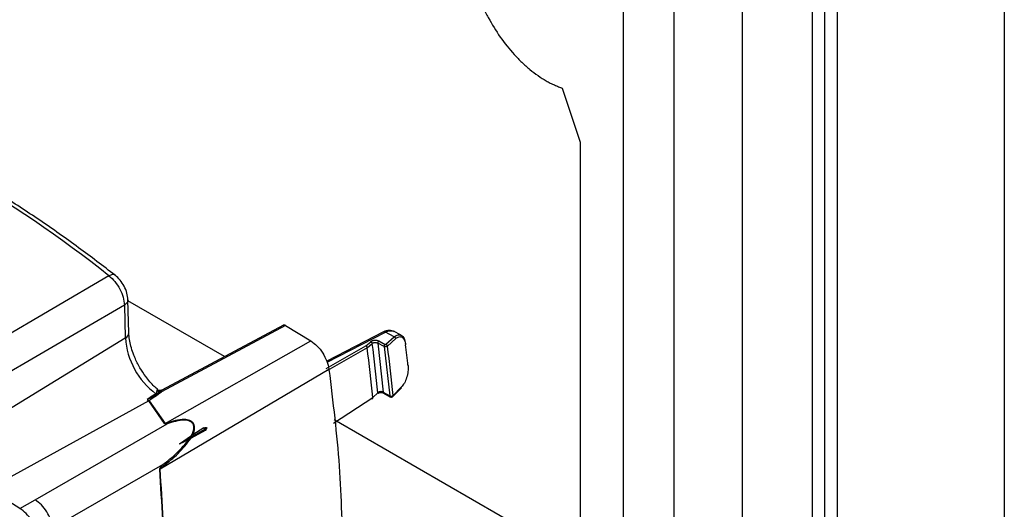
# Model space of a CAD drawing. Units: millimetres. Extents: x 10 to 416, y 10 to 287.
# Drawn here: x 349 to 371, y 112 to 124 of the extents above; entities that cross this region are included whole.
import ezdxf

# ---------------------------------------------------------------- set-up
doc = ezdxf.new("R2010")
doc.units = ezdxf.units.MM

msp = doc.modelspace()

# ---------------------------------------------------------------- linework, layer by layer
at = {"color": 7, "linetype": 'Continuous', "lineweight": 25}
for p, q in [((365.084, 143.232), (365.085, 100.665)), ((363.537, 99.109), (363.537, 142.338)), ((366.688, 142.035), (366.689, 111.415)), ((362.375, 94.126), (362.375, 141.667)), ((371.072, 132.203), (371.073, 91.001)), ((366.971, 130.816), (366.971, 111.578)), ((367.254, 129.999), (367.254, 111.393)), ((360.981, 122.104), (361.385, 120.87)), ((361.385, 120.87), (361.385, 108.869)), ((350.63, 117.82), (347.186, 115.81)), ((350.981, 117.153), (347.536, 115.144)), ((350.981, 117.153), (351.003, 116.402)), ((351.085, 116.521), (351.063, 117.272)), ((353.27, 115.977), (351.064, 117.25)), ((354.661, 116.687), (351.832, 115.173)), ((354.612, 116.695), (351.834, 115.208)), ((354.661, 116.687), (355.241, 116.334)), ((356.898, 116.541), (355.603, 115.872)), ((357.144, 116.428), (356.943, 116.536)), ((357.302, 116.463), (357.13, 116.555)), ((347.217, 114.095), (351.003, 116.402)), ((351.912, 114.452), (355.241, 116.334)), ((356.496, 116.224), (356.605, 116.314)), ((356.525, 116.18), (356.641, 116.276)), ((356.765, 116.284), (356.893, 115.162)), ((356.911, 116.206), (356.765, 116.284)), ((356.793, 116.334), (356.939, 116.256)), ((356.955, 116.257), (357.144, 116.428)), ((356.989, 116.217), (357.178, 116.388)), ((355.588, 115.703), (356.496, 116.224)), ((356.525, 116.18), (355.617, 115.659)), ((356.911, 116.206), (357.04, 115.078)), ((355.652, 115.686), (351.799, 113.41)), ((351.703, 115.129), (351.708, 115.134)), ((351.703, 115.129), (351.717, 115.121)), ((351.708, 115.134), (351.726, 115.126)), ((351.726, 115.126), (351.799, 115.185)), ((351.726, 115.126), (351.736, 115.12)), ((351.736, 115.12), (351.832, 115.173)), ((351.736, 115.12), (351.755, 115.11)), ((351.832, 115.173), (351.755, 115.11)), ((351.835, 115.206), (351.799, 115.185)), ((356.656, 115.042), (356.771, 115.149)), ((356.893, 115.162), (357.04, 115.078)), ((356.902, 115.144), (357.048, 115.059)), ((357.112, 115.067), (357.3, 115.258)), ((357.305, 115.278), (357.118, 115.087)), ((351.536, 114.966), (347.877, 112.954)), ((351.505, 114.996), (351.536, 114.966)), ((351.536, 114.966), (351.55, 114.969)), ((351.899, 114.449), (351.536, 114.966)), ((351.55, 114.969), (351.912, 114.452)), ((355.755, 114.461), (356.656, 115.042)), ((348.945, 112.707), (351.958, 114.44)), ((361.385, 111.292), (355.774, 114.531)), ((352.238, 113.986), (352.82, 114.323)), ((352.824, 114.288), (352.506, 114.115)), ((352.797, 114.348), (352.547, 114.194)), ((352.82, 114.323), (352.797, 114.348)), ((352.824, 114.288), (352.82, 114.323)), ((352.238, 113.986), (352.515, 114.173)), ((352.238, 113.986), (352.468, 114.096)), ((352.506, 114.115), (352.468, 114.096)), ((352.547, 114.194), (352.515, 114.173)), ((349.349, 112.072), (351.857, 113.513)), ((351.857, 113.513), (351.873, 113.482)), ((348.592, 112.514), (347.877, 112.954)), ((348.592, 112.514), (348.945, 112.707))]:
    msp.add_line(p, q, dxfattribs=at)
at = {"color": 8, "linetype": 'Continuous', "lineweight": 25}
msp.add_line((355.61, 115.847), (356.943, 116.536), dxfattribs=at)
at = {"color": 7, "linetype": 'Continuous', "lineweight": 25}
for centre, radius, start, end in [((333.09, 95.779), 28.168, 51.488, 68.6707), ((352.738, 116.527), 1.739, 184.1161, 233.4661), ((323.072, 111.838), 33.861, 5.6116, 7.5323), ((323.649, 112.133), 34.005, 6.1393, 6.9519), ((322.915, 111.736), 33.903, 5.5969, 7.5324), ((323.106, 111.776), 34.173, 5.5608, 7.4662), ((351.796, 115.121), 0.0634, 55.2139, 87.4088), ((351.667, 115.558), 1.133, 281.8073, 282.5274)]:
    msp.add_arc(centre, radius, start, end, dxfattribs=at)
at = {"color": 8, "linetype": 'Continuous', "lineweight": 25}
msp.add_arc((350.944, 116.53), 0.142, 294.7077, 356.1065, dxfattribs=at)
at = {"color": 7, "linetype": 'Continuous', "lineweight": 25}
for points, knots in [([(358.848, 125.137), (358.849, 125.118), (358.852, 125.081), (358.859, 125.024), (358.866, 124.968), (358.874, 124.91), (358.884, 124.853), (358.895, 124.795), (358.907, 124.736), (358.934, 124.617), (358.983, 124.436), (359.068, 124.192), (359.17, 123.949), (359.326, 123.636), (359.557, 123.262), (359.825, 122.926), (360.057, 122.689), (360.24, 122.527), (360.426, 122.385), (360.583, 122.286), (360.707, 122.218), (360.799, 122.174), (360.891, 122.135), (360.951, 122.115), (360.981, 122.104)], [0, 0, 0, 0, 0.015491, 0.030952, 0.046394, 0.061826, 0.07726, 0.092706, 0.108174, 0.123676, 0.18687, 0.250113, 0.313307, 0.37655, 0.500005, 0.62346, 0.686653, 0.749897, 0.81309, 0.876334, 0.907283, 0.938154, 0.969032, 1, 1, 1, 1]), ([(350.771, 117.833), (350.493, 118.045), (349.922, 118.482), (349.049, 119.095), (348.156, 119.681), (347.259, 120.226), (346.359, 120.728), (345.458, 121.188), (344.559, 121.598), (343.896, 121.879), (343.536, 122.007), (343.472, 122.03)], [0, 0, 0, 0, 0.11534, 0.2372, 0.359353, 0.481761, 0.604398, 0.727243, 0.850285, 0.973518, 1, 1, 1, 1]), ([(350.63, 117.82), (350.677, 117.779), (350.771, 117.695), (350.884, 117.52), (350.963, 117.331), (350.975, 117.212), (350.981, 117.153)], [0, 0, 0, 0, 0.249986, 0.500007, 0.750024, 1, 1, 1, 1]), ([(351.063, 117.272), (351.058, 117.323), (351.047, 117.424), (350.98, 117.584), (350.887, 117.73), (350.81, 117.799), (350.772, 117.834)], [0, 0, 0, 0, 0.252432, 0.503155, 0.7523, 1, 1, 1, 1]), ([(354.661, 116.687), (354.656, 116.689), (354.646, 116.695), (354.631, 116.698), (354.619, 116.698), (354.613, 116.694), (354.61, 116.693)], [0, 0, 0, 0, 0.272917, 0.539647, 0.800194, 1, 1, 1, 1]), ([(351.338, 115.719), (351.296, 115.798), (351.236, 115.909), (351.172, 116.076), (351.128, 116.215), (351.098, 116.37), (351.084, 116.474), (351.086, 116.52), (351.086, 116.521)], [0, 0, 0, 0, 0.290302, 0.407889, 0.599409, 0.792604, 0.993644, 1, 1, 1, 1]), ([(357.146, 116.546), (357.127, 116.555), (357.089, 116.571), (357.026, 116.577), (356.961, 116.568), (356.919, 116.55), (356.898, 116.541)], [0, 0, 0, 0, 0.252271, 0.504098, 0.753911, 1, 1, 1, 1]), ([(357.301, 116.461), (357.303, 116.461), (357.331, 116.456), (357.36, 116.408), (357.388, 116.339), (357.394, 116.295), (357.398, 116.272)], [0, 0, 0, 0, 0.034381, 0.512347, 0.755006, 1, 1, 1, 1]), ([(356.605, 116.314), (356.609, 116.318), (356.617, 116.328), (356.638, 116.338), (356.662, 116.347), (356.689, 116.351), (356.717, 116.353), (356.745, 116.35), (356.771, 116.344), (356.785, 116.337), (356.793, 116.334)], [0, 0, 0, 0, 0.125139, 0.250442, 0.375071, 0.500508, 0.625163, 0.750375, 0.874948, 1, 1, 1, 1]), ([(356.605, 116.314), (356.61, 116.312), (356.619, 116.309), (356.631, 116.299), (356.639, 116.287), (356.64, 116.28), (356.641, 116.276)], [0, 0, 0, 0, 0.279671, 0.559363, 0.779681, 1, 1, 1, 1]), ([(356.641, 116.276), (356.644, 116.279), (356.649, 116.285), (356.662, 116.292), (356.678, 116.297), (356.696, 116.299), (356.715, 116.299), (356.733, 116.297), (356.751, 116.292), (356.76, 116.286), (356.765, 116.284)], [0, 0, 0, 0, 0.119233, 0.241895, 0.36825, 0.498538, 0.61458, 0.749031, 0.874447, 1, 1, 1, 1]), ([(356.939, 116.256), (356.939, 116.255), (356.941, 116.255), (356.943, 116.254), (356.945, 116.254), (356.947, 116.254), (356.949, 116.254), (356.951, 116.255), (356.953, 116.256), (356.954, 116.256), (356.955, 116.257)], [0, 0, 0, 0, 0.128086, 0.249716, 0.371347, 0.499433, 0.625045, 0.745685, 0.868425, 1, 1, 1, 1]), ([(356.955, 116.257), (356.959, 116.255), (356.968, 116.251), (356.979, 116.24), (356.986, 116.228), (356.988, 116.22), (356.989, 116.217)], [0, 0, 0, 0, 0.279671, 0.559363, 0.779681, 1, 1, 1, 1]), ([(357.178, 116.388), (357.177, 116.393), (357.175, 116.401), (357.167, 116.413), (357.157, 116.423), (357.148, 116.427), (357.144, 116.428)], [0, 0, 0, 0, 0.249995, 0.5, 0.750005, 1, 1, 1, 1]), ([(357.178, 116.388), (357.203, 116.406), (357.253, 116.441), (357.312, 116.429), (357.351, 116.395), (357.384, 116.345), (357.396, 116.287), (357.403, 116.249)], [0, 0, 0, 0, 0.250285, 0.500044, 0.62548, 0.750688, 1, 1, 1, 1]), ([(356.496, 116.224), (356.5, 116.221), (356.508, 116.216), (356.517, 116.204), (356.523, 116.191), (356.524, 116.184), (356.525, 116.18)], [0, 0, 0, 0, 0.279671, 0.559363, 0.779681, 1, 1, 1, 1]), ([(356.989, 116.217), (356.985, 116.214), (356.977, 116.208), (356.962, 116.204), (356.948, 116.201), (356.936, 116.201), (356.922, 116.202), (356.915, 116.204), (356.911, 116.206)], [0, 0, 0, 0, 0.207325, 0.411207, 0.53603, 0.675787, 0.830453, 1, 1, 1, 1]), ([(351.749, 115.22), (351.72, 115.244), (351.657, 115.298), (351.562, 115.401), (351.449, 115.539), (351.38, 115.651), (351.338, 115.719)], [0, 0, 0, 0, 0.191954, 0.420938, 0.650336, 1, 1, 1, 1]), ([(357.458, 115.77), (357.46, 115.726), (357.463, 115.639), (357.43, 115.496), (357.377, 115.365), (357.329, 115.307), (357.305, 115.278)], [0, 0, 0, 0, 0.249321, 0.499187, 0.749616, 1, 1, 1, 1]), ([(351.703, 115.129), (351.645, 115.095), (351.575, 115.053), (351.516, 115.005), (351.505, 114.996)], [0, 0, 0, 0, 0.810546, 1, 1, 1, 1]), ([(351.505, 114.996), (351.509, 114.998), (351.516, 115.002), (351.528, 115.011), (351.594, 115.051), (351.659, 115.088), (351.717, 115.121)], [0, 0, 0, 0, 0.053064, 0.102019, 0.189541, 1, 1, 1, 1]), ([(351.505, 114.996), (351.509, 114.997), (351.516, 115.001), (351.528, 115.008), (351.601, 115.048), (351.672, 115.086), (351.736, 115.12)], [0, 0, 0, 0, 0.046474, 0.089314, 0.165603, 1, 1, 1, 1]), ([(351.755, 115.11), (351.702, 115.076), (351.636, 115.035), (351.569, 114.988), (351.554, 114.975), (351.551, 114.971), (351.55, 114.97), (351.55, 114.969), (351.55, 114.969), (351.55, 114.969)], [0, 0, 0, 0, 0.735022, 0.925219, 0.976409, 0.991353, 0.996359, 0.998325, 1, 1, 1, 1]), ([(351.708, 115.134), (351.712, 115.14), (351.72, 115.151), (351.724, 115.169), (351.727, 115.182), (351.728, 115.19), (351.729, 115.192), (351.729, 115.193)], [0, 0, 0, 0, 0.281631, 0.528591, 0.852429, 0.948328, 1, 1, 1, 1]), ([(351.726, 115.126), (351.724, 115.126), (351.722, 115.124), (351.719, 115.122), (351.717, 115.121)], [0, 0, 0, 0, 0.501428, 1, 1, 1, 1]), ([(351.729, 115.193), (351.74, 115.189), (351.763, 115.18), (351.787, 115.183), (351.799, 115.185)], [0, 0, 0, 0, 0.5, 1, 1, 1, 1]), ([(351.841, 115.212), (351.835, 115.209), (351.822, 115.202), (351.796, 115.199), (351.768, 115.204), (351.752, 115.215), (351.743, 115.221)], [0, 0, 0, 0, 0.19381, 0.445792, 0.714281, 1, 1, 1, 1]), ([(356.768, 115.131), (356.77, 115.135), (356.776, 115.141), (356.79, 115.149), (356.806, 115.155), (356.825, 115.159), (356.845, 115.159), (356.866, 115.157), (356.885, 115.152), (356.896, 115.146), (356.902, 115.144)], [0, 0, 0, 0, 0.12106, 0.242732, 0.3653, 0.489053, 0.614238, 0.741052, 0.869618, 1, 1, 1, 1]), ([(356.893, 115.162), (356.888, 115.165), (356.878, 115.171), (356.859, 115.175), (356.842, 115.177), (356.825, 115.177), (356.808, 115.173), (356.793, 115.167), (356.78, 115.159), (356.774, 115.152), (356.771, 115.149)], [0, 0, 0, 0, 0.144447, 0.276024, 0.394792, 0.500841, 0.623912, 0.747967, 0.87325, 1, 1, 1, 1]), ([(357.305, 115.278), (357.306, 115.273), (357.306, 115.265), (357.301, 115.26), (357.299, 115.259)], [0, 0, 0, 0, 0.648513, 1, 1, 1, 1]), ([(356.628, 115.022), (356.632, 115.02), (356.641, 115.017), (356.651, 115.021), (356.656, 115.03), (356.656, 115.038), (356.656, 115.042)], [0, 0, 0, 0, 0.27954, 0.55913, 0.779564, 1, 1, 1, 1]), ([(357.04, 115.078), (357.043, 115.076), (357.049, 115.074), (357.06, 115.072), (357.071, 115.072), (357.082, 115.073), (357.092, 115.075), (357.102, 115.078), (357.111, 115.082), (357.116, 115.086), (357.118, 115.087)], [0, 0, 0, 0, 0.142816, 0.273759, 0.392816, 0.499973, 0.626505, 0.751978, 0.876226, 1, 1, 1, 1]), ([(357.048, 115.059), (357.05, 115.058), (357.054, 115.056), (357.062, 115.054), (357.071, 115.054), (357.081, 115.054), (357.09, 115.056), (357.099, 115.059), (357.106, 115.063), (357.11, 115.066), (357.112, 115.067)], [0, 0, 0, 0, 0.119116, 0.240351, 0.363631, 0.488702, 0.615168, 0.742673, 0.871011, 1, 1, 1, 1]), ([(357.084, 115.063), (357.09, 115.062), (357.1, 115.06), (357.112, 115.066), (357.118, 115.075), (357.118, 115.083), (357.118, 115.087)], [0, 0, 0, 0, 0.279545, 0.55914, 0.779569, 1, 1, 1, 1]), ([(351.958, 114.44), (351.951, 114.44), (351.938, 114.438), (351.922, 114.439), (351.912, 114.441), (351.906, 114.443), (351.901, 114.446), (351.9, 114.448), (351.899, 114.449)], [0, 0, 0, 0, 0.340028, 0.600958, 0.708619, 0.806747, 0.901584, 1, 1, 1, 1]), ([(351.912, 114.452), (351.913, 114.452), (351.913, 114.451), (351.913, 114.451), (351.914, 114.45), (351.915, 114.449), (351.916, 114.449), (351.919, 114.449), (351.931, 114.45), (351.942, 114.454), (351.951, 114.457)], [0, 0, 0, 0, 0.036754, 0.068162, 0.096467, 0.124663, 0.155775, 0.192108, 0.285576, 1, 1, 1, 1]), ([(352.547, 114.194), (352.561, 114.227), (352.582, 114.281), (352.589, 114.358), (352.58, 114.411), (352.562, 114.451), (352.539, 114.479), (352.51, 114.502), (352.469, 114.522), (352.416, 114.536), (352.23, 114.55), (352.081, 114.5), (351.951, 114.457)], [0, 0, 0, 0, 0.122408, 0.195774, 0.258905, 0.297205, 0.333963, 0.371311, 0.411289, 0.471644, 0.541485, 1, 1, 1, 1]), ([(352.515, 114.173), (352.53, 114.205), (352.553, 114.253), (352.569, 114.326), (352.569, 114.377), (352.558, 114.419), (352.541, 114.451), (352.517, 114.478), (352.477, 114.504), (352.424, 114.521), (352.309, 114.532), (352.149, 114.503), (352.021, 114.461), (351.958, 114.44)], [0, 0, 0, 0, 0.121479, 0.185325, 0.253102, 0.289347, 0.327245, 0.365313, 0.401999, 0.470914, 0.533979, 0.769766, 1, 1, 1, 1]), ([(352.797, 114.348), (352.807, 114.353), (352.829, 114.362), (352.853, 114.356), (352.866, 114.353)], [0, 0, 0, 0, 0.467107, 1, 1, 1, 1]), ([(352.82, 114.323), (352.829, 114.329), (352.848, 114.34), (352.86, 114.348), (352.866, 114.353)], [0, 0, 0, 0, 0.493295, 1, 1, 1, 1]), ([(352.866, 114.353), (352.861, 114.339), (352.855, 114.319), (352.839, 114.298), (352.829, 114.291), (352.824, 114.288)], [0, 0, 0, 0, 0.500781, 0.750878, 1, 1, 1, 1]), ([(351.857, 113.513), (351.967, 113.597), (352.189, 113.767), (352.375, 113.986), (352.468, 114.096)], [0, 0, 0, 0, 0.497283, 1, 1, 1, 1]), ([(351.873, 113.482), (351.988, 113.572), (352.221, 113.755), (352.41, 113.994), (352.506, 114.115)], [0, 0, 0, 0, 0.495745, 1, 1, 1, 1]), ([(351.789, 113.406), (351.789, 113.408), (351.789, 113.415), (351.794, 113.43), (351.815, 113.467), (351.839, 113.493), (351.857, 113.513)], [0, 0, 0, 0, 0.066535, 0.143057, 0.345042, 1, 1, 1, 1]), ([(351.955, 108.96), (351.948, 109.671), (351.934, 111.096), (351.837, 112.635), (351.789, 113.406)], [0, 0, 0, 0, 0.498979, 1, 1, 1, 1]), ([(351.799, 113.41), (351.799, 113.411), (351.799, 113.412), (351.801, 113.416), (351.806, 113.424), (351.83, 113.448), (351.854, 113.467), (351.873, 113.482)], [0, 0, 0, 0, 0.016907, 0.03762, 0.095252, 0.287264, 1, 1, 1, 1]), ([(351.965, 108.965), (351.958, 109.676), (351.944, 111.101), (351.847, 112.639), (351.799, 113.41)], [0, 0, 0, 0, 0.498981, 1, 1, 1, 1]), ([(349.349, 112.072), (349.335, 112.133), (349.309, 112.256), (349.213, 112.44), (349.089, 112.602), (348.993, 112.672), (348.945, 112.707)], [0, 0, 0, 0, 0.250116, 0.500016, 0.749907, 1, 1, 1, 1]), ([(349.005, 111.864), (348.991, 111.926), (348.965, 112.05), (348.868, 112.237), (348.741, 112.404), (348.643, 112.477), (348.592, 112.514)], [0, 0, 0, 0, 0.248146, 0.496293, 0.744441, 1, 1, 1, 1])]:
    msp.add_open_spline(points, degree=3, knots=knots, dxfattribs=at)
at = {"color": 8, "linetype": 'Continuous', "lineweight": 25}
for points, knots in [([(350.77, 117.832), (350.768, 117.834), (350.756, 117.852), (350.708, 117.854), (350.656, 117.831), (350.63, 117.82)], [0, 0, 0, 0, 0.070695, 0.535348, 1, 1, 1, 1]), ([(351.063, 117.272), (351.063, 117.272), (351.071, 117.251), (351.048, 117.206), (351.003, 117.17), (350.981, 117.153)], [0, 0, 0, 0, 0.002962, 0.501481, 1, 1, 1, 1]), ([(356.943, 116.536), (356.932, 116.541), (356.915, 116.549), (356.904, 116.541), (356.9, 116.538)], [0, 0, 0, 0, 0.6575499, 1, 1, 1, 1]), ([(356.943, 116.536), (356.979, 116.55), (357.034, 116.571), (357.102, 116.566), (357.131, 116.552), (357.145, 116.545)], [0, 0, 0, 0, 0.492437, 0.761205, 1, 1, 1, 1]), ([(357.144, 116.428), (357.159, 116.44), (357.189, 116.462), (357.244, 116.481), (357.279, 116.469), (357.301, 116.461)], [0, 0, 0, 0, 0.281624, 0.548463, 1, 1, 1, 1]), ([(351.729, 115.193), (351.732, 115.207), (351.735, 115.226), (351.744, 115.219), (351.747, 115.217)], [0, 0, 0, 0, 0.743109, 1, 1, 1, 1]), ([(356.767, 115.132), (356.768, 115.133), (356.772, 115.138), (356.771, 115.145), (356.771, 115.149)], [0, 0, 0, 0, 0.369802, 1, 1, 1, 1])]:
    msp.add_open_spline(points, degree=3, knots=knots, dxfattribs=at)
at = {"color": 7, "linetype": 'Continuous', "lineweight": 25}
for points in [[(355.241, 116.334), (355.289, 116.298), (355.387, 116.227), (355.515, 116.062), (355.612, 115.874), (355.639, 115.749), (355.652, 115.686)], [(356.793, 116.334), (356.789, 116.331), (356.781, 116.326), (356.772, 116.313), (356.766, 116.298), (356.765, 116.289), (356.765, 116.284)], [(356.939, 116.256), (356.935, 116.253), (356.928, 116.248), (356.918, 116.235), (356.912, 116.22), (356.911, 116.21), (356.911, 116.206)], [(357.403, 116.249), (357.405, 116.251), (357.409, 116.256), (357.41, 116.262), (357.406, 116.268), (357.401, 116.271), (357.398, 116.272)], [(357.458, 115.77), (357.46, 115.772), (357.464, 115.776), (357.465, 115.783), (357.461, 115.789), (357.455, 115.792), (357.453, 115.794)], [(355.652, 115.686), (355.743, 114.943), (355.925, 113.457), (355.951, 112.045), (355.964, 111.339)], [(351.958, 114.44), (351.957, 114.443), (351.955, 114.449), (351.952, 114.454), (351.951, 114.457)], [(351.789, 113.406), (351.791, 113.406), (351.794, 113.408), (351.797, 113.41), (351.799, 113.41)]]:
    msp.add_open_spline(points, degree=3, dxfattribs=at)

doc.saveas('drawing.dxf')
